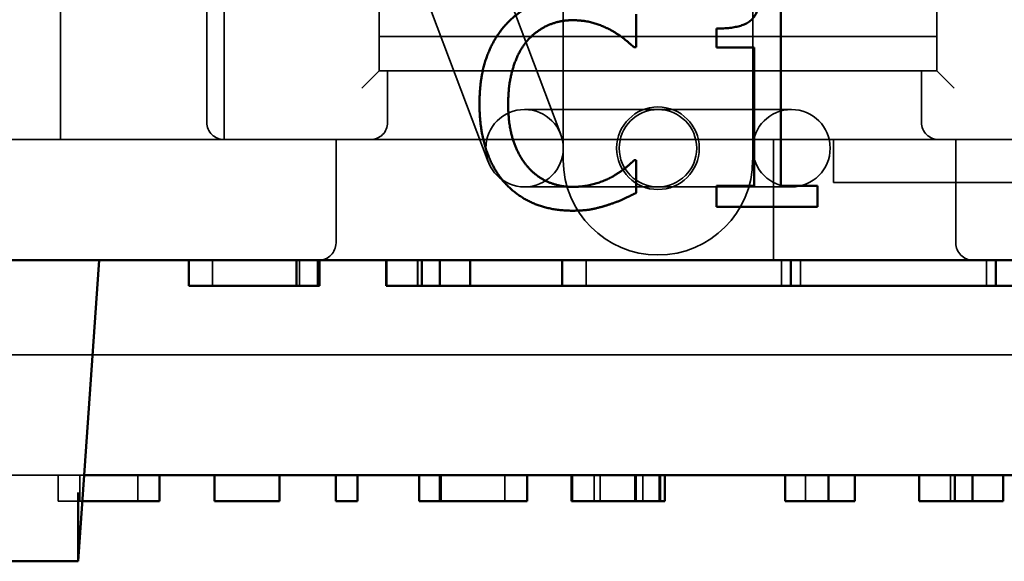
# Model space of a CAD drawing. Units: inches. Extents: x 0.05 to 2.15, y 0.02 to 1.67.
# Drawn here: x 0.72 to 0.73, y 1.43 to 1.44 of the extents above; entities that cross this region are included whole.
import ezdxf

# ---------------------------------------------------------------- set-up
doc = ezdxf.new("R2010")
doc.units = ezdxf.units.IN
doc.header["$LTSCALE"] = 0.1
doc.header["$MEASUREMENT"] = 0
doc.linetypes.add('DASHED', pattern=[0.2067, 0.1654, -0.0413])
doc.layers.add('Hidden (ANSI)', color=7, linetype='DASHED', lineweight=35)
doc.layers.add('Visible (ANSI)', color=7, linetype='Continuous', lineweight=50)

msp = doc.modelspace()

# ---------------------------------------------------------------- linework, layer by layer
at = {"layer": 'Hidden (ANSI)', "ltscale": 0.278621}
msp.add_line((0.715904, 1.43921), (0.715904, 1.453844), dxfattribs=at)
at = {"layer": 'Hidden (ANSI)', "ltscale": 0.262748}
msp.add_line((0.718737, 1.453344), (0.718737, 1.439544), dxfattribs=at)
at = {"layer": 'Hidden (ANSI)', "ltscale": 0.224654}
for p, q in [((0.72207, 1.440544), (0.72207, 1.452344)), ((0.73287, 1.452344), (0.73287, 1.440544))]:
    msp.add_line(p, q, dxfattribs=at)
at = {"layer": 'Hidden (ANSI)', "ltscale": 0.237987}
msp.add_line((0.71907, 1.45171), (0.71907, 1.43921), dxfattribs=at)
at = {"layer": 'Hidden (ANSI)', "ltscale": 0.134499}
for p, q in [((0.725637, 1.445877), (0.725637, 1.43881)), ((0.729304, 1.445877), (0.729304, 1.43881))]:
    msp.add_line(p, q, dxfattribs=at)
at = {"layer": 'Hidden (ANSI)', "ltscale": 0.05767}
for p, q in [((0.725059, 1.440712), (0.723987, 1.443549)), ((0.723655, 1.440182), (0.722584, 1.443019))]:
    msp.add_line(p, q, dxfattribs=at)
at = {"layer": 'Hidden (ANSI)', "ltscale": 0.205607}
for p, q in [((0.72207, 1.44121), (0.73287, 1.44121)), ((0.73287, 1.440544), (0.72207, 1.440544))]:
    msp.add_line(p, q, dxfattribs=at)
at = {"layer": 'Hidden (ANSI)', "ltscale": 0.044778}
for p, q in [((0.725589, 1.439309), (0.725059, 1.440712)), ((0.723655, 1.440182), (0.724185, 1.438779))]:
    msp.add_line(p, q, dxfattribs=at)
at = {"layer": 'Hidden (ANSI)', "ltscale": 0.012027}
for p, q in [((0.72207, 1.440544), (0.721737, 1.44021)), ((0.733204, 1.44021), (0.73287, 1.440544))]:
    msp.add_line(p, q, dxfattribs=at)
at = {"layer": 'Hidden (ANSI)', "ltscale": 0.018947}
for p, q in [((0.722237, 1.439544), (0.722237, 1.440544)), ((0.73257, 1.439544), (0.73257, 1.440544))]:
    msp.add_line(p, q, dxfattribs=at)
at = {"layer": 'Hidden (ANSI)', "ltscale": 0.022339}
for p, q in [((0.725637, 1.439794), (0.724887, 1.439794)), ((0.730054, 1.439794), (0.729304, 1.439794)), ((0.724887, 1.438294), (0.725637, 1.438294)), ((0.729304, 1.438294), (0.730054, 1.438294))]:
    msp.add_line(p, q, dxfattribs=at)
at = {"layer": 'Hidden (ANSI)', "ltscale": 0.069739}
for p, q in [((0.725637, 1.439794), (0.729304, 1.439794)), ((0.725637, 1.438294), (0.729304, 1.438294))]:
    msp.add_line(p, q, dxfattribs=at)
at = {"layer": 'Hidden (ANSI)', "ltscale": 0.031645}
msp.add_line((0.714237, 1.43921), (0.715904, 1.43921), dxfattribs=at)
at = {"layer": 'Hidden (ANSI)', "ltscale": 0.822851}
msp.add_line((0.715904, 1.43921), (0.74992, 1.43921), dxfattribs=at)
at = {"layer": 'Hidden (ANSI)', "ltscale": 0.037994}
for p, q in [((0.721237, 1.43721), (0.721237, 1.43921)), ((0.733237, 1.43721), (0.733237, 1.43921))]:
    msp.add_line(p, q, dxfattribs=at)
at = {"layer": 'Hidden (ANSI)', "ltscale": 0.044343}
msp.add_line((0.729704, 1.436877), (0.729704, 1.43921), dxfattribs=at)
at = {"layer": 'Hidden (ANSI)', "ltscale": 0.065344}
msp.add_line((0.73087, 1.438377), (0.73087, 1.43921), dxfattribs=at)
at = {"layer": 'Hidden (ANSI)', "ltscale": 0.12688}
msp.add_line((0.73087, 1.438377), (0.737537, 1.438377), dxfattribs=at)
at = {"layer": 'Hidden (ANSI)', "ltscale": 0.009423}
for p, q in [((0.718848, 1.436877), (0.718848, 1.436377)), ((0.72047, 1.436877), (0.72047, 1.436377)), ((0.720527, 1.436877), (0.720527, 1.436377)), ((0.72088, 1.436877), (0.72088, 1.436377)), ((0.720881, 1.436877), (0.720881, 1.436377)), ((0.720913, 1.436877), (0.720913, 1.436377)), ((0.720913, 1.436877), (0.720913, 1.436377)), ((0.720915, 1.436877), (0.720915, 1.436377)), ((0.722815, 1.436877), (0.722815, 1.436377)), ((0.722816, 1.436877), (0.722816, 1.436377)), ((0.72282, 1.436877), (0.72282, 1.436377)), ((0.723244, 1.436877), (0.723244, 1.436377)), ((0.723836, 1.436877), (0.723836, 1.436377)), ((0.726079, 1.436877), (0.726079, 1.436377)), ((0.729862, 1.436877), (0.729862, 1.436377)), ((0.730229, 1.436877), (0.730229, 1.436377)), ((0.733828, 1.436877), (0.733828, 1.436377)), ((0.715858, 1.43271), (0.715858, 1.43221)), ((0.71628, 1.43271), (0.71628, 1.43221)), ((0.717401, 1.43271), (0.717401, 1.43221)), ((0.723238, 1.43271), (0.723238, 1.43221)), ((0.724505, 1.43271), (0.724505, 1.43221)), ((0.725818, 1.43271), (0.725818, 1.43221)), ((0.726236, 1.43271), (0.726236, 1.43221)), ((0.726353, 1.43271), (0.726353, 1.43221)), ((0.727025, 1.43271), (0.727025, 1.43221)), ((0.727047, 1.43271), (0.727047, 1.43221)), ((0.727174, 1.43271), (0.727174, 1.43221)), ((0.72749, 1.43271), (0.72749, 1.43221)), ((0.730329, 1.43271), (0.730329, 1.43221)), ((0.733133, 1.43271), (0.733133, 1.43221))]:
    msp.add_line(p, q, dxfattribs=at)
at = {"layer": 'Hidden (ANSI)', "ltscale": 1.041122}
msp.add_line((0.64232, 1.435044), (0.74992, 1.435044), dxfattribs=at)
at = {"layer": 'Hidden (ANSI)', "ltscale": 0.048783}
msp.add_line((0.713795, 1.43271), (0.716362, 1.43271), dxfattribs=at)
at = {"layer": 'Hidden (ANSI)', "ltscale": 0.007926}
msp.add_line((0.71628, 1.43221), (0.715858, 1.43221), dxfattribs=at)
at = {"layer": 'Hidden (ANSI)', "ltscale": 0.001095}
msp.add_line((0.716327, 1.43221), (0.71628, 1.43221), dxfattribs=at)
at = {"layer": 'Hidden (ANSI)', "ltscale": 0.089657}
for centre in [(0.724887, 1.439044), (0.72747, 1.439044), (0.730054, 1.439044)]:
    msp.add_circle(centre, 0.00075, dxfattribs=at)
at = {"layer": 'Hidden (ANSI)', "ltscale": 0.09564}
msp.add_circle((0.72747, 1.439044), 0.0008, dxfattribs=at)
at = {"layer": 'Hidden (ANSI)', "ltscale": 0.009873}
msp.add_arc((0.71907, 1.439544), 0.000333, 180, 270, dxfattribs=at)
at = {"layer": 'Hidden (ANSI)', "ltscale": 0.012027}
for centre, start, end in [((0.721904, 1.439544), 270, 0), ((0.732904, 1.439544), 180, 270), ((0.720904, 1.43721), 270, 0), ((0.73357, 1.43721), 180, 270)]:
    msp.add_arc(centre, 0.000333, start, end, dxfattribs=at)
at = {"layer": 'Hidden (ANSI)', "ltscale": 0.109603}
msp.add_arc((0.72747, 1.43881), 0.001833, 180, 0, dxfattribs=at)
at = {"layer": 'Visible (ANSI)'}
for p, q in [((0.729847, 1.438314), (0.729847, 1.441919)), ((0.727049, 1.440998), (0.727049, 1.44164)), ((0.728605, 1.441361), (0.728605, 1.440995)), ((0.727007, 1.440998), (0.727049, 1.440998)), ((0.728605, 1.440995), (0.729331, 1.440995)), ((0.729331, 1.440995), (0.729331, 1.438314)), ((0.727049, 1.438813), (0.72701, 1.438813)), ((0.727049, 1.438178), (0.727049, 1.438813)), ((0.728605, 1.438314), (0.728605, 1.437906)), ((0.729331, 1.438314), (0.728605, 1.438314)), ((0.730557, 1.438314), (0.729847, 1.438314)), ((0.730557, 1.437906), (0.730557, 1.438314)), ((0.728605, 1.437906), (0.730557, 1.437906)), ((0.64032, 1.436877), (0.75192, 1.436877)), ((0.716245, 1.431044), (0.716653, 1.436877)), ((0.718386, 1.436877), (0.718386, 1.436377)), ((0.720472, 1.436877), (0.720472, 1.436377)), ((0.720915, 1.436877), (0.720915, 1.436377)), ((0.72221, 1.436877), (0.72221, 1.436377)), ((0.72221, 1.436877), (0.72221, 1.436377)), ((0.722211, 1.436877), (0.722211, 1.436377)), ((0.722212, 1.436877), (0.722212, 1.436377)), ((0.722901, 1.436877), (0.722901, 1.436377)), ((0.723246, 1.436877), (0.723246, 1.436377)), ((0.723836, 1.436877), (0.723836, 1.436377)), ((0.725615, 1.436877), (0.725615, 1.436377)), ((0.730045, 1.436877), (0.730045, 1.436377)), ((0.734012, 1.436877), (0.734012, 1.436377)), ((0.718803, 1.436377), (0.718386, 1.436377)), ((0.719886, 1.436377), (0.718803, 1.436377)), ((0.720472, 1.436377), (0.719886, 1.436377)), ((0.720915, 1.436377), (0.720472, 1.436377)), ((0.72221, 1.436377), (0.72221, 1.436377)), ((0.722211, 1.436377), (0.72221, 1.436377)), ((0.722212, 1.436377), (0.722211, 1.436377)), ((0.722901, 1.436377), (0.722212, 1.436377)), ((0.723246, 1.436377), (0.722901, 1.436377)), ((0.723836, 1.436377), (0.723246, 1.436377)), ((0.725615, 1.436377), (0.723836, 1.436377)), ((0.725615, 1.436377), (0.730045, 1.436377)), ((0.730045, 1.436377), (0.734012, 1.436377)), ((0.734012, 1.436377), (0.737979, 1.436377)), ((0.716362, 1.43271), (0.75192, 1.43271)), ((0.717822, 1.43271), (0.717822, 1.43221)), ((0.718884, 1.43271), (0.718884, 1.43221)), ((0.720145, 1.43271), (0.720145, 1.43221)), ((0.721231, 1.43271), (0.721231, 1.43221)), ((0.721652, 1.43271), (0.721652, 1.43221)), ((0.722844, 1.43271), (0.722844, 1.43221)), ((0.723265, 1.43271), (0.723265, 1.43221)), ((0.72494, 1.43271), (0.72494, 1.43221)), ((0.725796, 1.43271), (0.725796, 1.43221)), ((0.725807, 1.43271), (0.725807, 1.43221)), ((0.727511, 1.43271), (0.727511, 1.43221)), ((0.727603, 1.43271), (0.727603, 1.43221)), ((0.729934, 1.43271), (0.729934, 1.43221)), ((0.730769, 1.43271), (0.730769, 1.43221)), ((0.731282, 1.43271), (0.731282, 1.43221)), ((0.732528, 1.43271), (0.732528, 1.43221)), ((0.733216, 1.43271), (0.733216, 1.43221)), ((0.733562, 1.43271), (0.733562, 1.43221)), ((0.734154, 1.43271), (0.734154, 1.43221)), ((0.716245, 1.432377), (0.716245, 1.431044)), ((0.717039, 1.43221), (0.716327, 1.43221)), ((0.717822, 1.43221), (0.717039, 1.43221)), ((0.720145, 1.43221), (0.718884, 1.43221)), ((0.721652, 1.43221), (0.721231, 1.43221)), ((0.723265, 1.43221), (0.722844, 1.43221)), ((0.72403, 1.43221), (0.723265, 1.43221)), ((0.72494, 1.43221), (0.72403, 1.43221)), ((0.725807, 1.43221), (0.725796, 1.43221)), ((0.726739, 1.43221), (0.725807, 1.43221)), ((0.727511, 1.43221), (0.726739, 1.43221)), ((0.727603, 1.43221), (0.727511, 1.43221)), ((0.730769, 1.43221), (0.729934, 1.43221)), ((0.731282, 1.43221), (0.730769, 1.43221)), ((0.733216, 1.43221), (0.732528, 1.43221)), ((0.733562, 1.43221), (0.733216, 1.43221)), ((0.734154, 1.43221), (0.733562, 1.43221)), ((0.713912, 1.431044), (0.716245, 1.431044))]:
    msp.add_line(p, q, dxfattribs=at)
for points in [[(0.725814, 1.441977), (0.725409, 1.441977), (0.724754, 1.441695), (0.724514, 1.441426)], [(0.729432, 1.441919), (0.729406, 1.441594), (0.729017, 1.441361), (0.728605, 1.441361)], [(0.724514, 1.441426), (0.724271, 1.44115), (0.724015, 1.440405), (0.724015, 1.439902)], [(0.724926, 1.441111), (0.725098, 1.441312), (0.725555, 1.441523), (0.725811, 1.441523)], [(0.725811, 1.441523), (0.726044, 1.441523), (0.726404, 1.441416), (0.726557, 1.441332)], [(0.726557, 1.441332), (0.726715, 1.441244), (0.726936, 1.441063), (0.727007, 1.440998)], [(0.72457, 1.439902), (0.72457, 1.440288), (0.724758, 1.440907), (0.724926, 1.441111)], [(0.724015, 1.439902), (0.724015, 1.439397), (0.724278, 1.438619), (0.724518, 1.438359)], [(0.724939, 1.438693), (0.724767, 1.438897), (0.72457, 1.439491), (0.72457, 1.439902)], [(0.72701, 1.438813), (0.726949, 1.438752), (0.726732, 1.438577), (0.726586, 1.438492)], [(0.725811, 1.438295), (0.725558, 1.438295), (0.725108, 1.438496), (0.724939, 1.438693)], [(0.726586, 1.438492), (0.726433, 1.438408), (0.726041, 1.438295), (0.725811, 1.438295)], [(0.724518, 1.438359), (0.724758, 1.438097), (0.725416, 1.437834), (0.725805, 1.437834)], [(0.726518, 1.437951), (0.726683, 1.438003), (0.726916, 1.438116), (0.727049, 1.438178)], [(0.725805, 1.437834), (0.726044, 1.437834), (0.726343, 1.437893), (0.726518, 1.437951)]]:
    msp.add_open_spline(points, degree=2, dxfattribs=at)

doc.saveas('drawing.dxf')
